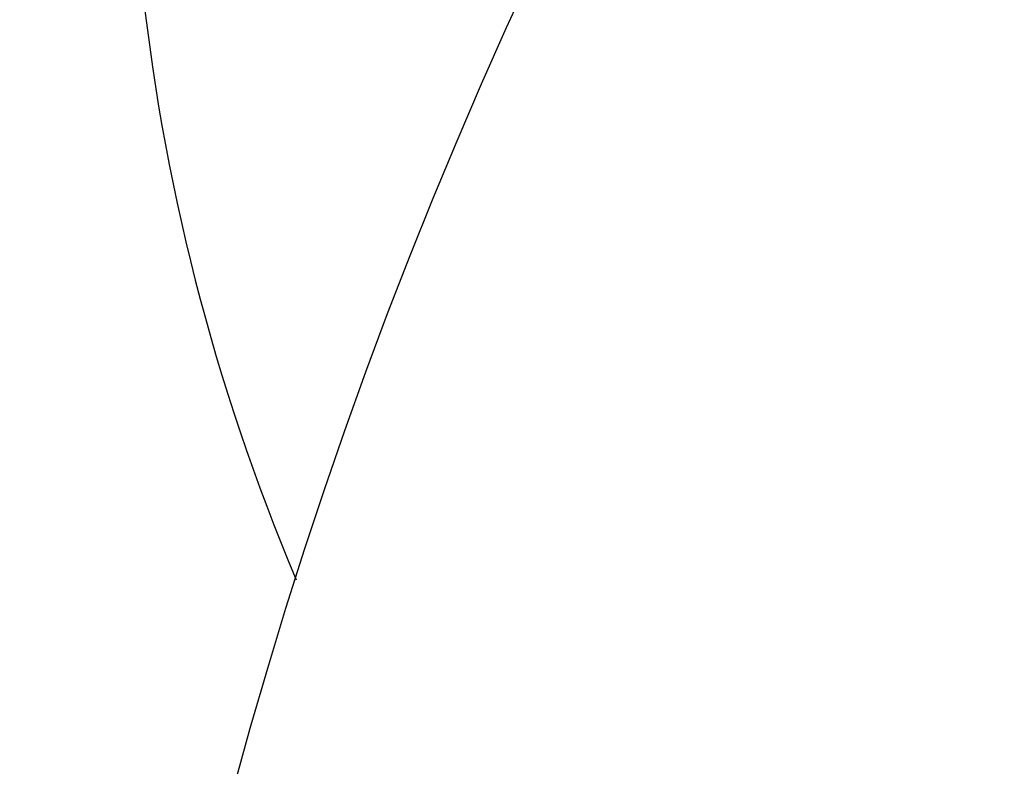
# Model space of a CAD drawing. Units: millimetres. Extents: x 0 to 420, y 0 to 297.
# Drawn here: x 271 to 277, y 212 to 217 of the extents above; entities that cross this region are included whole.
import ezdxf

# ---------------------------------------------------------------- set-up
doc = ezdxf.new("R2010")
doc.units = ezdxf.units.MM
doc.styles.add('SLDTEXTSTYLE1', font='TXT', dxfattribs={"width": 0.75})
doc.dimstyles.new('SLDDIMSTYLE3', dxfattribs={"dimtxt": 3.5, "dimasz": 3.302, "dimexe": 0, "dimexo": 0.0625, "dimgap": 0.875, "dimtad": 1, "dimlfac": 2, "dimrnd": 1e-09, "dimzin": 12, "dimdsep": 46, "dimtxsty": 'SLDTEXTSTYLE1', "dimsah": 1, "dimcen": 0.09, "dimadec": 0, "dimazin": 3, "dimtfac": 1, "dimtmove": 0, "dimatfit": 0, "dimfxl": 0, "dimfrac": 2, "dimtolj": 1, "dimtzin": 12, "dimarcsym": 0})

# ---------------------------------------------------------------- blocks, each defined once
blk = doc.blocks.new('_D_4')
at = {"color": 7, "linetype": 'Continuous', "lineweight": 18}
for p, q in [((263.0046, 211.0208), (263.0046, 217.3708)), ((304.9431, 211.0208), (262.0046, 211.0208)), ((263.0046, 211.0208), (263.0046, 195.0208)), ((304.9431, 195.0208), (262.0046, 195.0208)), ((263.0046, 195.0208), (263.0046, 188.6708))]:
    blk.add_line(p, q, dxfattribs=at)
for points in [[(263.0046, 211.0208), (263.5126, 214.3228), (262.4966, 214.3228)], [(263.0046, 195.0208), (262.4966, 191.7188), (263.5126, 191.7188)]]:
    blk.add_solid(points, dxfattribs=at)
at = {"color": 7, "linetype": 'Continuous', "lineweight": 18, "char_height": 3.5, "attachment_point": 1, "rotation": 90, "style": 'SLDTEXTSTYLE1'}
for s, insert in [('32', (258.4929, 204.1456)), ('DN', (258.4929, 197.2234))]:
    blk.add_mtext(s, dxfattribs=dict(at, insert=insert))

msp = doc.modelspace()

# ---------------------------------------------------------------- linework, layer by layer
at = {"color": 7, "linetype": 'Continuous', "lineweight": 25}
msp.add_circle((305.9431, 203.0208), 35, dxfattribs=at)
msp.add_arc((285.9431, 219.2708), 14.5, 185.70614, 202.91957, dxfattribs=at)

# ---------------------------------------------------------------- dimensions: what is measured, and where the dimension line sits
at = {"color": 7, "linetype": 'Continuous', "lineweight": 18}
dim = msp.add_linear_dim(base=(263.0046, 195.0208), p1=(305.9431, 211.0208), p2=(305.9431, 195.0208), angle=90, text='DN<>', dimstyle='SLDDIMSTYLE3', dxfattribs=at)
dim.commit()
dim.dimension.update_dxf_attribs({"geometry": '_D_4', "text_midpoint": (263.0046, 203.2706), "dimtype": 160})

doc.saveas('drawing.dxf')
